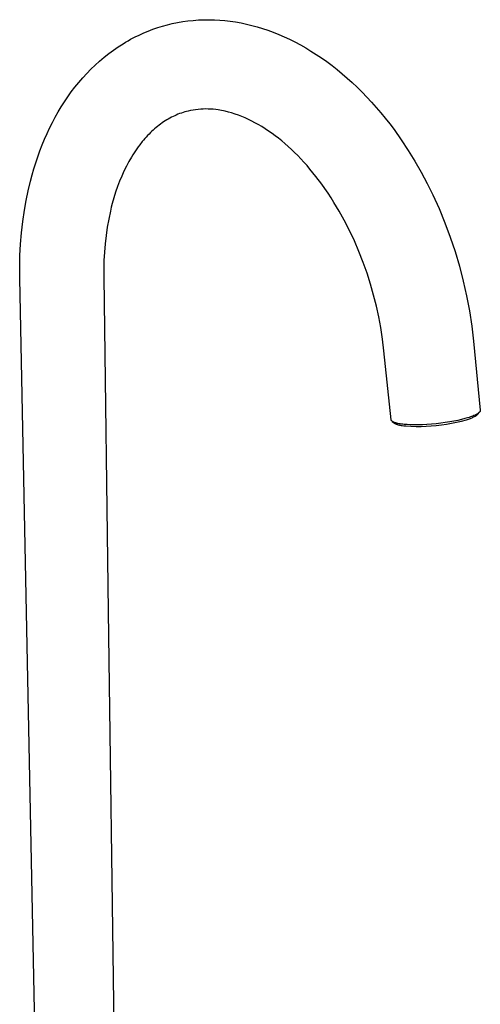
# Model space of a CAD drawing. Units: millimetres. Extents: x -367 to 238, y -1016 to 1039.
# Drawn here: x -339 to -120, y -548 to -80 of the extents above; entities that cross this region are included whole.
import ezdxf

# ---------------------------------------------------------------- set-up
doc = ezdxf.new("R2010")
doc.units = ezdxf.units.MM
doc.header["$MEASUREMENT"] = 0
doc.layers.add('Default', color=7, linetype='Continuous', true_color=0x000000)

msp = doc.modelspace()

# ---------------------------------------------------------------- linework, layer by layer
at = {"layer": 'Default', "color": 7, "true_color": 0xffffff}
for p, q in [((-275.22, -84.87), (-272.96, -84.09)), ((-272.96, -84.09), (-270.68, -83.39)), ((-270.68, -83.39), (-268.39, -82.76)), ((-268.39, -82.76), (-266.07, -82.2)), ((-266.07, -82.2), (-263.6, -81.69)), ((-263.6, -81.69), (-261.12, -81.27)), ((-261.12, -81.27), (-258.62, -80.92)), ((-258.62, -80.92), (-256.12, -80.65)), ((-256.12, -80.65), (-253.61, -80.47)), ((-253.61, -80.47), (-251.09, -80.36)), ((-251.09, -80.36), (-248.57, -80.34)), ((-248.57, -80.34), (-246.05, -80.39)), ((-246.05, -80.39), (-243.54, -80.53)), ((-243.54, -80.53), (-241.03, -80.75)), ((-241.03, -80.75), (-238.53, -81.04)), ((-238.53, -81.04), (-235.96, -81.42)), ((-235.96, -81.42), (-233.4, -81.88)), ((-233.4, -81.88), (-230.84, -82.42)), ((-230.84, -82.42), (-228.28, -83.04)), ((-228.28, -83.04), (-225.74, -83.73)), ((-225.74, -83.73), (-223.2, -84.5)), ((-284.62, -89), (-283.39, -88.38)), ((-283.39, -88.38), (-282.15, -87.77)), ((-282.15, -87.77), (-280.9, -87.19)), ((-280.9, -87.19), (-279.64, -86.63)), ((-279.64, -86.63), (-277.44, -85.71)), ((-277.44, -85.71), (-275.22, -84.87)), ((-223.2, -84.5), (-220.67, -85.35)), ((-220.67, -85.35), (-218.14, -86.27)), ((-218.14, -86.27), (-215.53, -87.32)), ((-215.53, -87.32), (-212.93, -88.44)), ((-212.93, -88.44), (-210.35, -89.64)), ((-294.03, -94.78), (-291.75, -93.21)), ((-291.75, -93.21), (-289.42, -91.73)), ((-289.42, -91.73), (-288.24, -91.01)), ((-288.24, -91.01), (-287.04, -90.32)), ((-287.04, -90.32), (-285.84, -89.65)), ((-285.84, -89.65), (-284.62, -89)), ((-210.35, -89.64), (-207.78, -90.92)), ((-207.78, -90.92), (-205.23, -92.28)), ((-205.23, -92.28), (-202.7, -93.71)), ((-300.59, -99.98), (-298.45, -98.17)), ((-298.45, -98.17), (-296.27, -96.44)), ((-296.27, -96.44), (-294.03, -94.78)), ((-202.7, -93.71), (-200.19, -95.22)), ((-200.19, -95.22), (-197.7, -96.8)), ((-197.7, -96.8), (-195.18, -98.5)), ((-304.72, -103.84), (-302.68, -101.88)), ((-302.68, -101.88), (-300.59, -99.98)), ((-195.18, -98.5), (-192.67, -100.28)), ((-192.67, -100.28), (-190.2, -102.13)), ((-190.2, -102.13), (-187.75, -104.05)), ((-308.61, -107.98), (-306.69, -105.88)), ((-306.69, -105.88), (-304.72, -103.84)), ((-187.75, -104.05), (-185.33, -106.05)), ((-185.33, -106.05), (-182.94, -108.11)), ((-312.28, -112.38), (-310.47, -110.15)), ((-310.47, -110.15), (-308.61, -107.98)), ((-182.94, -108.11), (-180.58, -110.25)), ((-180.58, -110.25), (-178.25, -112.45)), ((-315.66, -116.97), (-314.02, -114.68)), ((-314.02, -114.68), (-312.28, -112.38)), ((-178.25, -112.45), (-175.93, -114.74)), ((-175.93, -114.74), (-173.65, -117.1)), ((-318.78, -121.72), (-317.25, -119.32)), ((-317.25, -119.32), (-315.66, -116.97)), ((-173.65, -117.1), (-171.4, -119.53)), ((-171.4, -119.53), (-169.2, -122.01)), ((-321.66, -126.67), (-320.25, -124.17)), ((-320.25, -124.17), (-318.78, -121.72)), ((-264.92, -125.97), (-265.7, -126.34)), ((-264.14, -125.63), (-264.92, -125.97)), ((-263.35, -125.3), (-264.14, -125.63)), ((-262.56, -124.99), (-263.35, -125.3)), ((-261.75, -124.7), (-262.56, -124.99)), ((-260.95, -124.44), (-261.75, -124.7)), ((-260.14, -124.19), (-260.95, -124.44)), ((-259.33, -123.96), (-260.14, -124.19)), ((-258.5, -123.76), (-259.33, -123.96)), ((-257.33, -123.5), (-258.5, -123.76)), ((-256.15, -123.28), (-257.33, -123.5)), ((-254.96, -123.11), (-256.15, -123.28)), ((-253.77, -122.97), (-254.96, -123.11)), ((-252.58, -122.86), (-253.77, -122.97)), ((-251.38, -122.8), (-252.58, -122.86)), ((-250.18, -122.77), (-251.38, -122.8)), ((-248.98, -122.79), (-250.18, -122.77)), ((-247.78, -122.84), (-248.98, -122.79)), ((-246.58, -122.93), (-247.78, -122.84)), ((-245.39, -123.06), (-246.58, -122.93)), ((-244.2, -123.23), (-245.39, -123.06)), ((-243.4, -123.36), (-244.2, -123.23)), ((-242.61, -123.5), (-243.4, -123.36)), ((-241.81, -123.65), (-242.61, -123.5)), ((-241.02, -123.82), (-241.81, -123.65)), ((-239.44, -124.21), (-241.02, -123.82)), ((-237.88, -124.64), (-239.44, -124.21)), ((-236.24, -125.15), (-237.88, -124.64)), ((-234.62, -125.72), (-236.24, -125.15)), ((-233.02, -126.34), (-234.62, -125.72)), ((-169.2, -122.01), (-167.02, -124.56)), ((-167.02, -124.56), (-164.89, -127.18)), ((-324.32, -131.81), (-323.02, -129.22)), ((-323.02, -129.22), (-321.66, -126.67)), ((-272.34, -130.46), (-273.05, -131.01)), ((-271.62, -129.92), (-272.34, -130.46)), ((-270.89, -129.4), (-271.62, -129.92)), ((-270.17, -128.91), (-270.89, -129.4)), ((-269.45, -128.44), (-270.17, -128.91)), ((-268.72, -127.99), (-269.45, -128.44)), ((-267.98, -127.55), (-268.72, -127.99)), ((-267.23, -127.13), (-267.98, -127.55)), ((-266.47, -126.73), (-267.23, -127.13)), ((-265.7, -126.34), (-266.47, -126.73)), ((-231.44, -127.01), (-233.02, -126.34)), ((-229.86, -127.73), (-231.44, -127.01)), ((-228.31, -128.49), (-229.86, -127.73)), ((-226.78, -129.29), (-228.31, -128.49)), ((-225.27, -130.13), (-226.78, -129.29)), ((-223.59, -131.12), (-225.27, -130.13)), ((-164.89, -127.18), (-162.8, -129.85)), ((-162.8, -129.85), (-160.75, -132.58)), ((-326.74, -137.14), (-325.56, -134.46)), ((-325.56, -134.46), (-324.32, -131.81)), ((-277.78, -135.37), (-278.43, -136.08)), ((-277.1, -134.68), (-277.78, -135.37)), ((-276.42, -134), (-277.1, -134.68)), ((-275.77, -133.37), (-276.42, -134)), ((-275.1, -132.76), (-275.77, -133.37)), ((-274.43, -132.17), (-275.1, -132.76)), ((-273.74, -131.58), (-274.43, -132.17)), ((-273.05, -131.01), (-273.74, -131.58)), ((-221.93, -132.16), (-223.59, -131.12)), ((-220.3, -133.25), (-221.93, -132.16)), ((-218.7, -134.37), (-220.3, -133.25)), ((-217.14, -135.52), (-218.7, -134.37)), ((-215.61, -136.71), (-217.14, -135.52)), ((-160.75, -132.58), (-157.28, -137.48)), ((-328.94, -142.64), (-327.87, -139.87)), ((-327.87, -139.87), (-326.74, -137.14)), ((-281.53, -139.8), (-282.21, -140.71)), ((-280.33, -138.28), (-281.53, -139.8)), ((-279.71, -137.54), (-280.33, -138.28)), ((-279.08, -136.8), (-279.71, -137.54)), ((-278.43, -136.08), (-279.08, -136.8)), ((-214.1, -137.93), (-215.61, -136.71)), ((-212.61, -139.18), (-214.1, -137.93)), ((-211.04, -140.57), (-212.61, -139.18)), ((-157.28, -137.48), (-153.97, -142.49)), ((-329.96, -145.45), (-328.94, -142.64)), ((-284.84, -144.59), (-285.47, -145.62)), ((-284.2, -143.59), (-284.84, -144.59)), ((-283.55, -142.6), (-284.2, -143.59)), ((-282.88, -141.64), (-283.55, -142.6)), ((-282.21, -140.71), (-282.88, -141.64)), ((-209.49, -141.99), (-211.04, -140.57)), ((-207.97, -143.44), (-209.49, -141.99)), ((-206.49, -144.93), (-207.97, -143.44)), ((-204.99, -146.48), (-206.49, -144.93)), ((-153.97, -142.49), (-150.82, -147.6)), ((-331.82, -151.18), (-330.92, -148.29)), ((-330.92, -148.29), (-329.96, -145.45)), ((-286.69, -147.74), (-287.87, -149.96)), ((-285.47, -145.62), (-286.69, -147.74)), ((-203.52, -148.07), (-204.99, -146.48)), ((-202.08, -149.68), (-203.52, -148.07)), ((-200.68, -151.32), (-202.08, -149.68)), ((-150.82, -147.6), (-147.83, -152.8)), ((-333.45, -157.05), (-332.66, -154.1)), ((-332.66, -154.1), (-331.82, -151.18)), ((-289, -152.26), (-290.07, -154.66)), ((-287.87, -149.96), (-289, -152.26)), ((-199.24, -153.06), (-200.68, -151.32)), ((-197.83, -154.83), (-199.24, -153.06)), ((-147.83, -152.8), (-145.01, -158.1)), ((-334.54, -161.62), (-333.45, -157.05)), ((-291.1, -157.14), (-292.05, -159.66)), ((-290.07, -154.66), (-291.1, -157.14)), ((-195.11, -158.43), (-197.83, -154.83)), ((-193.59, -160.56), (-195.11, -158.43)), ((-145.01, -158.1), (-142.36, -163.49)), ((-335.5, -166.23), (-334.54, -161.62)), ((-292.95, -162.26), (-293.78, -164.93)), ((-292.05, -159.66), (-292.95, -162.26)), ((-192.1, -162.73), (-193.59, -160.56)), ((-190.66, -164.92), (-192.1, -162.73)), ((-142.36, -163.49), (-139.36, -170.11)), ((-336.31, -170.86), (-335.5, -166.23)), ((-294.55, -167.67), (-295.02, -169.49)), ((-293.78, -164.93), (-294.55, -167.67)), ((-189.26, -167.13), (-190.66, -164.92)), ((-186.76, -171.32), (-189.26, -167.13)), ((-337.08, -176.2), (-336.31, -170.86)), ((-295.47, -171.34), (-296.27, -175.12)), ((-295.02, -169.49), (-295.47, -171.34)), ((-184.4, -175.59), (-186.76, -171.32)), ((-139.36, -170.11), (-136.6, -176.82)), ((-337.68, -181.56), (-337.08, -176.2)), ((-296.27, -175.12), (-296.96, -178.99)), ((-181.91, -180.46), (-184.4, -175.59)), ((-136.6, -176.82), (-134.06, -183.63)), ((-338.12, -186.94), (-337.68, -181.56)), ((-296.96, -178.99), (-297.53, -182.95)), ((-179.59, -185.41), (-181.91, -180.46)), ((-338.4, -192.32), (-338.12, -186.94)), ((-297.97, -186.87), (-298.3, -190.81)), ((-297.53, -182.95), (-297.97, -186.87)), ((-177.4, -190.52), (-179.59, -185.41)), ((-134.06, -183.63), (-131.76, -190.51)), ((-298.3, -190.81), (-298.52, -194.75)), ((-175.37, -195.7), (-177.4, -190.52)), ((-131.76, -190.51), (-129.7, -197.48)), ((-338.52, -197.71), (-338.4, -192.32)), ((-298.52, -194.75), (-298.63, -198.7)), ((-173.56, -200.83), (-175.37, -195.7)), ((-338.48, -203.11), (-338.52, -197.71)), ((-298.63, -198.7), (-298.62, -202.65)), ((-171.91, -206.01), (-173.56, -200.83)), ((-129.7, -197.48), (-127.88, -204.51)), ((-335.28, -362.05), (-338.48, -203.11)), ((-298.62, -202.65), (-296.49, -361.47)), ((-127.88, -204.51), (-126.3, -211.59)), ((-170.42, -211.23), (-171.91, -206.01)), ((-169.1, -216.5), (-170.42, -211.23)), ((-126.3, -211.59), (-124.96, -218.73)), ((-168, -221.54), (-169.1, -216.5)), ((-124.96, -218.73), (-123.86, -225.91)), ((-167.05, -226.6), (-168, -221.54)), ((-166.2, -232.12), (-167.05, -226.6)), ((-123.86, -225.91), (-123.02, -233.12)), ((-165.53, -237.65), (-166.2, -232.12)), ((-123.02, -233.12), (-119.78, -265.91)), ((-162.12, -270.4), (-165.53, -237.65)), ((-120.03, -266.67), (-120.06, -266.69)), ((-120.01, -266.64), (-120.03, -266.67)), ((-119.99, -266.61), (-120.01, -266.64)), ((-119.97, -266.58), (-119.99, -266.61)), ((-119.96, -266.55), (-119.97, -266.58)), ((-119.94, -266.52), (-119.96, -266.55)), ((-119.92, -266.49), (-119.94, -266.52)), ((-119.91, -266.47), (-119.92, -266.49)), ((-119.89, -266.44), (-119.91, -266.47)), ((-119.88, -266.41), (-119.89, -266.44)), ((-119.87, -266.38), (-119.88, -266.41)), ((-119.85, -266.35), (-119.87, -266.38)), ((-119.84, -266.32), (-119.85, -266.35)), ((-119.83, -266.3), (-119.84, -266.32)), ((-119.82, -266.27), (-119.83, -266.3)), ((-119.81, -266.24), (-119.82, -266.27)), ((-119.8, -266.18), (-119.81, -266.21)), ((-119.81, -266.21), (-119.81, -266.24)), ((-119.79, -266.16), (-119.8, -266.18)), ((-119.78, -266.1), (-119.79, -266.13)), ((-119.79, -266.13), (-119.79, -266.16)), ((-119.78, -265.91), (-119.78, -265.94)), ((-119.78, -265.94), (-119.78, -265.96)), ((-119.78, -265.96), (-119.78, -265.99)), ((-119.78, -265.99), (-119.78, -266.02)), ((-119.78, -266.02), (-119.78, -266.05)), ((-119.78, -266.05), (-119.78, -266.07)), ((-119.78, -266.07), (-119.78, -266.1)), ((-162.12, -270.42), (-162.12, -270.4)), ((-162.11, -270.45), (-162.12, -270.42)), ((-162.11, -270.48), (-162.11, -270.45)), ((-162.1, -270.5), (-162.11, -270.48)), ((-162.1, -270.53), (-162.1, -270.5)), ((-162.09, -270.55), (-162.1, -270.53)), ((-162.08, -270.58), (-162.09, -270.55)), ((-162.07, -270.6), (-162.08, -270.58)), ((-162.06, -270.63), (-162.07, -270.6)), ((-162.05, -270.66), (-162.06, -270.63)), ((-162.04, -270.68), (-162.05, -270.66)), ((-162.03, -270.71), (-162.04, -270.68)), ((-162.02, -270.73), (-162.03, -270.71)), ((-162, -270.76), (-162.02, -270.73)), ((-161.99, -270.78), (-162, -270.76)), ((-161.97, -270.8), (-161.99, -270.78)), ((-161.95, -270.83), (-161.97, -270.8)), ((-161.94, -270.85), (-161.95, -270.83)), ((-161.92, -270.88), (-161.94, -270.85)), ((-161.9, -270.9), (-161.92, -270.88)), ((-161.88, -270.93), (-161.9, -270.9)), ((-161.86, -270.95), (-161.88, -270.93)), ((-161.84, -270.97), (-161.86, -270.95)), ((-161.82, -271), (-161.84, -270.97)), ((-161.79, -271.02), (-161.82, -271)), ((-161.77, -271.04), (-161.79, -271.02)), ((-161.74, -271.07), (-161.77, -271.04)), ((-161.72, -271.09), (-161.74, -271.07)), ((-161.69, -271.11), (-161.72, -271.09)), ((-161.67, -271.14), (-161.69, -271.11)), ((-161.61, -271.18), (-161.67, -271.14)), ((-161.55, -271.23), (-161.61, -271.18)), ((-161.56, -271.22), (-160.57, -271.99)), ((-161.49, -271.27), (-161.55, -271.23)), ((-161.42, -271.31), (-161.49, -271.27)), ((-161.35, -271.36), (-161.42, -271.31)), ((-161.28, -271.4), (-161.35, -271.36)), ((-132.33, -271.09), (-134.32, -271.45)), ((-130.46, -270.72), (-132.33, -271.09)), ((-131.1, -271.6), (-128.73, -271.04)), ((-128.74, -270.32), (-130.46, -270.72)), ((-127.17, -269.92), (-128.74, -270.32)), ((-128.73, -271.04), (-126.38, -270.42)), ((-125.78, -269.52), (-127.17, -269.92)), ((-126.38, -270.42), (-125.4, -270.1)), ((-125.13, -269.32), (-125.78, -269.52)), ((-125.4, -270.1), (-124.49, -269.78)), ((-124.5, -269.11), (-125.13, -269.32)), ((-123.9, -268.89), (-124.5, -269.11)), ((-124.49, -269.78), (-124.06, -269.61)), ((-124.06, -269.61), (-123.66, -269.45)), ((-123.32, -268.67), (-123.9, -268.89)), ((-123.66, -269.45), (-123.28, -269.28)), ((-122.78, -268.45), (-123.32, -268.67)), ((-123.28, -269.28), (-122.92, -269.11)), ((-122.92, -269.11), (-122.59, -268.95)), ((-122.27, -268.22), (-122.78, -268.45)), ((-122.59, -268.95), (-122.28, -268.78)), ((-122.28, -268.78), (-122.13, -268.7)), ((-122.04, -268.1), (-122.27, -268.22)), ((-122.13, -268.7), (-121.99, -268.61)), ((-121.81, -267.98), (-122.04, -268.1)), ((-121.99, -268.61), (-121.86, -268.53)), ((-121.86, -268.53), (-121.74, -268.45)), ((-121.59, -267.87), (-121.81, -267.98)), ((-121.74, -268.45), (-121.62, -268.36)), ((-121.62, -268.36), (-121.51, -268.28)), ((-121.38, -267.75), (-121.59, -267.87)), ((-121.51, -268.28), (-121.4, -268.2)), ((-121.4, -268.2), (-121.3, -268.12)), ((-121.18, -267.63), (-121.38, -267.75)), ((-121.3, -268.12), (-121.21, -268.04)), ((-121.21, -268.04), (-121.17, -267.99)), ((-121, -267.52), (-121.18, -267.63)), ((-121.17, -267.99), (-121.13, -267.95)), ((-121.13, -267.95), (-121.09, -267.91)), ((-121.09, -267.91), (-121.05, -267.87)), ((-121.05, -267.87), (-121.02, -267.83)), ((-121.02, -267.83), (-120.98, -267.79)), ((-120.83, -267.4), (-121, -267.52)), ((-120.98, -267.79), (-120.16, -266.82)), ((-120.74, -267.34), (-120.83, -267.4)), ((-120.67, -267.28), (-120.74, -267.34)), ((-120.59, -267.22), (-120.67, -267.28)), ((-120.52, -267.16), (-120.59, -267.22)), ((-120.45, -267.1), (-120.52, -267.16)), ((-120.38, -267.04), (-120.45, -267.1)), ((-120.32, -266.99), (-120.38, -267.04)), ((-120.26, -266.93), (-120.32, -266.99)), ((-120.2, -266.87), (-120.26, -266.93)), ((-120.15, -266.81), (-120.2, -266.87)), ((-120.1, -266.75), (-120.15, -266.81)), ((-120.06, -266.69), (-120.1, -266.75)), ((-161.2, -271.44), (-161.28, -271.4)), ((-161.13, -271.48), (-161.2, -271.44)), ((-161.05, -271.52), (-161.13, -271.48)), ((-160.96, -271.56), (-161.05, -271.52)), ((-160.88, -271.6), (-160.96, -271.56)), ((-160.69, -271.68), (-160.88, -271.6)), ((-160.5, -271.76), (-160.69, -271.68)), ((-160.57, -271.99), (-160.53, -272.02)), ((-160.53, -272.02), (-160.48, -272.06)), ((-160.3, -271.83), (-160.5, -271.76)), ((-160.48, -272.06), (-160.44, -272.09)), ((-160.44, -272.09), (-160.39, -272.12)), ((-160.39, -272.12), (-160.34, -272.15)), ((-160.34, -272.15), (-160.29, -272.18)), ((-160.08, -271.9), (-160.3, -271.83)), ((-160.29, -272.18), (-160.24, -272.21)), ((-160.24, -272.21), (-160.18, -272.24)), ((-160.18, -272.24), (-160.07, -272.3)), ((-159.86, -271.97), (-160.08, -271.9)), ((-160.07, -272.3), (-159.95, -272.36)), ((-159.95, -272.36), (-159.83, -272.42)), ((-159.63, -272.03), (-159.86, -271.97)), ((-159.83, -272.42), (-159.7, -272.47)), ((-159.7, -272.47), (-159.56, -272.53)), ((-159.38, -272.09), (-159.63, -272.03)), ((-159.56, -272.53), (-159.42, -272.58)), ((-159.42, -272.58), (-159.27, -272.63)), ((-158.87, -272.21), (-159.38, -272.09)), ((-159.27, -272.63), (-159.11, -272.68)), ((-159.11, -272.68), (-158.79, -272.78)), ((-158.33, -272.32), (-158.87, -272.21)), ((-158.79, -272.78), (-158.45, -272.87)), ((-158.45, -272.87), (-158.08, -272.95)), ((-157.76, -272.41), (-158.33, -272.32)), ((-158.08, -272.95), (-157.7, -273.03)), ((-157.16, -272.5), (-157.76, -272.41)), ((-157.7, -273.03), (-157.3, -273.11)), ((-157.3, -273.11), (-156.89, -273.17)), ((-156.54, -272.58), (-157.16, -272.5)), ((-156.89, -273.17), (-156.02, -273.3)), ((-155.89, -272.64), (-156.54, -272.58)), ((-156.02, -273.3), (-155.11, -273.39)), ((-154.48, -272.75), (-155.89, -272.64)), ((-155.11, -273.39), (-152.71, -273.53)), ((-152.9, -272.83), (-154.48, -272.75)), ((-151.16, -272.86), (-152.9, -272.83)), ((-152.71, -273.53), (-150.3, -273.59)), ((-149.28, -272.85), (-151.16, -272.86)), ((-150.3, -273.59), (-147.9, -273.58)), ((-147.27, -272.79), (-149.28, -272.85)), ((-147.9, -273.58), (-145.49, -273.49)), ((-145.17, -272.68), (-147.27, -272.79)), ((-145.49, -273.49), (-143.09, -273.33)), ((-142.99, -272.53), (-145.17, -272.68)), ((-143.09, -273.33), (-140.7, -273.09)), ((-140.79, -272.32), (-142.99, -272.53)), ((-138.59, -272.07), (-140.79, -272.32)), ((-140.7, -273.09), (-138.28, -272.83)), ((-136.42, -271.78), (-138.59, -272.07)), ((-138.28, -272.83), (-135.88, -272.49)), ((-134.32, -271.45), (-136.42, -271.78)), ((-135.88, -272.49), (-133.48, -272.08)), ((-133.48, -272.08), (-131.1, -271.6)), ((-323.05, -968.41), (-335.28, -362.05)), ((-296.49, -361.47), (-296.49, -361.53)), ((-296.49, -361.53), (-288.34, -967.6))]:
    msp.add_line(p, q, dxfattribs=at)

doc.saveas('drawing.dxf')
